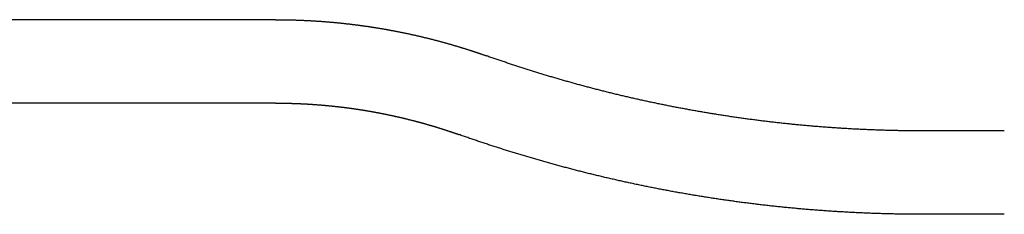
# Model space of a CAD drawing. Extents: x -115 to 301, y -59 to 412.
# Drawn here: x 88 to 105, y -32 to -28 of the extents above; entities that cross this region are included whole.
import ezdxf

# ---------------------------------------------------------------- set-up
doc = ezdxf.new("R2010")
doc.units = 0
doc.header["$LTSCALE"] = 20
doc.linetypes.add('STRICHLINIE', pattern=[0.75, 0.5, -0.25])
doc.layers.get('0').update_dxf_attribs({"linetype": 'CONTINUOUS'})
doc.layers.add('HILF', color=2, linetype='CONTINUOUS')

# ---------------------------------------------------------------- blocks, each defined once
blk = doc.blocks.new('A$C32882AE1')
at = {"color": 1, "linetype": 'STRICHLINIE'}
for p, q in [((92.3732, -28), (81.2968, -28)), ((105.4728, -30), (104.058, -30))]:
    blk.add_line(p, q, dxfattribs=at)
at = {"color": 3, "linetype": 'CONTINUOUS'}
for p, q in [((92.3732, -29.5), (81.2968, -29.5)), ((105.4728, -31.5), (104.0592, -31.5))]:
    blk.add_line(p, q, dxfattribs=at)
at = {"color": 1}
for points in [[(92.3732, -28, 0), (92.3838, -28, 0), (92.3943, -28, 0), (92.4048, -28, 0), (92.4153, -28.0001, 0), (92.4259, -28.0001, 0), (92.4364, -28.0002, 0), (92.4469, -28.0002, 0), (92.4574, -28.0003, 0), (92.468, -28.0004, 0), (92.4785, -28.0005, 0), (92.489, -28.0006, 0), (92.4995, -28.0007, 0), (92.5101, -28.0008, 0), (92.5206, -28.001, 0), (92.5311, -28.0011, 0), (92.5416, -28.0012, 0), (92.5522, -28.0014, 0), (92.5627, -28.0016, 0), (92.5732, -28.0018, 0), (92.5837, -28.0019, 0), (92.5942, -28.0021, 0), (92.6048, -28.0024, 0), (92.6153, -28.0026, 0), (92.6258, -28.0028, 0), (92.6363, -28.003, 0), (92.6468, -28.0033, 0), (92.6574, -28.0035, 0), (92.6679, -28.0038, 0), (92.6784, -28.0041, 0), (92.6889, -28.0044, 0), (92.6994, -28.0047, 0), (92.7099, -28.005, 0), (92.7204, -28.0053, 0), (92.7309, -28.0056, 0), (92.7415, -28.006, 0), (92.752, -28.0063, 0), (92.7625, -28.0067, 0), (92.773, -28.007, 0), (92.7835, -28.0074, 0), (92.794, -28.0078, 0), (92.8045, -28.0082, 0), (92.815, -28.0086, 0), (92.8255, -28.009, 0), (92.836, -28.0094, 0), (92.8465, -28.0098, 0), (92.857, -28.0103, 0), (92.8675, -28.0107, 0), (92.878, -28.0112, 0), (92.8885, -28.0117, 0), (92.899, -28.0121, 0), (92.9095, -28.0126, 0), (92.92, -28.0131, 0), (92.9304, -28.0136, 0), (92.9409, -28.0142, 0), (92.9514, -28.0147, 0), (92.9619, -28.0152, 0), (92.9724, -28.0158, 0), (92.9829, -28.0163, 0), (92.9934, -28.0169, 0), (93.0038, -28.0175, 0), (93.0143, -28.0181, 0), (93.0248, -28.0187, 0), (93.0353, -28.0193, 0), (93.0457, -28.0199, 0), (93.0562, -28.0205, 0), (93.0667, -28.0211, 0), (93.0771, -28.0218, 0), (93.0876, -28.0224, 0), (93.0981, -28.0231, 0), (93.1085, -28.0238, 0), (93.119, -28.0244, 0), (93.1294, -28.0251, 0), (93.1399, -28.0258, 0), (93.1503, -28.0265, 0), (93.1608, -28.0273, 0), (93.1712, -28.028, 0), (93.1817, -28.0287, 0), (93.1921, -28.0295, 0), (93.2026, -28.0302, 0), (93.213, -28.031, 0), (93.2235, -28.0318, 0), (93.2339, -28.0326, 0), (93.2443, -28.0334, 0), (93.2548, -28.0342, 0), (93.2652, -28.035, 0), (93.2756, -28.0358, 0), (93.286, -28.0366, 0), (93.2965, -28.0375, 0), (93.3069, -28.0383, 0), (93.3173, -28.0392, 0), (93.3277, -28.0401, 0), (93.3381, -28.0409, 0), (93.3485, -28.0418, 0), (93.359, -28.0427, 0), (93.3694, -28.0436, 0), (93.3798, -28.0446, 0), (93.3902, -28.0455, 0), (93.4006, -28.0464, 0), (93.411, -28.0474, 0), (93.4214, -28.0483, 0), (93.4317, -28.0493, 0), (93.4421, -28.0503, 0), (93.4525, -28.0512, 0), (93.4629, -28.0522, 0), (93.4733, -28.0532, 0), (93.4837, -28.0543, 0), (93.494, -28.0553, 0), (93.5044, -28.0563, 0), (93.5148, -28.0573, 0), (93.5251, -28.0584, 0), (93.5355, -28.0595, 0), (93.5459, -28.0605, 0), (93.5562, -28.0616, 0), (93.5666, -28.0627, 0), (93.5769, -28.0638, 0), (93.5873, -28.0649, 0), (93.5976, -28.066, 0), (93.608, -28.0671, 0), (93.6183, -28.0683, 0), (93.6286, -28.0694, 0), (93.639, -28.0705, 0), (93.6493, -28.0717, 0), (93.6596, -28.0729, 0), (93.6699, -28.074, 0), (93.6803, -28.0752, 0), (93.6906, -28.0764, 0), (93.7009, -28.0776, 0), (93.7112, -28.0789, 0), (93.7215, -28.0801, 0), (93.7318, -28.0813, 0), (93.7421, -28.0825, 0), (93.7524, -28.0838, 0), (93.7627, -28.0851, 0), (93.773, -28.0863, 0), (93.7833, -28.0876, 0), (93.7935, -28.0889, 0), (93.8038, -28.0902, 0), (93.8141, -28.0915, 0), (93.8244, -28.0928, 0), (93.8346, -28.0941, 0), (93.8449, -28.0955, 0), (93.8552, -28.0968, 0), (93.8654, -28.0982, 0), (93.8757, -28.0995, 0), (93.8859, -28.1009, 0), (93.8962, -28.1023, 0), (93.9064, -28.1036, 0), (93.9166, -28.105, 0), (93.9269, -28.1064, 0), (93.9371, -28.1079, 0), (93.9473, -28.1093, 0), (93.9576, -28.1107, 0), (93.9678, -28.1122, 0), (93.978, -28.1136, 0), (93.9882, -28.1151, 0), (93.9984, -28.1165, 0), (94.0086, -28.118, 0), (94.0188, -28.1195, 0), (94.029, -28.121, 0), (94.0392, -28.1225, 0), (94.0494, -28.124, 0), (94.0595, -28.1255, 0), (94.0697, -28.127, 0), (94.0799, -28.1286, 0), (94.0901, -28.1301, 0), (94.1002, -28.1317, 0), (94.1104, -28.1332, 0), (94.1205, -28.1348, 0), (94.1307, -28.1364, 0), (94.1408, -28.138, 0), (94.151, -28.1396, 0), (94.1611, -28.1412, 0), (94.1713, -28.1428, 0), (94.1814, -28.1444, 0), (94.1915, -28.1461, 0), (94.2016, -28.1477, 0), (94.2118, -28.1494, 0), (94.2219, -28.151, 0), (94.232, -28.1527, 0), (94.2421, -28.1544, 0), (94.2522, -28.156, 0), (94.2623, -28.1577, 0), (94.2724, -28.1594, 0), (94.2824, -28.1611, 0), (94.2925, -28.1629, 0), (94.3026, -28.1646, 0), (94.3127, -28.1663, 0), (94.3227, -28.1681, 0), (94.3328, -28.1698, 0), (94.3429, -28.1716, 0), (94.3529, -28.1734, 0), (94.363, -28.1751, 0), (94.373, -28.1769, 0), (94.383, -28.1787, 0), (94.3931, -28.1805, 0), (94.4031, -28.1823, 0), (94.4131, -28.1841, 0), (94.4231, -28.186, 0), (94.4331, -28.1878, 0), (94.4432, -28.1897, 0), (94.4532, -28.1915, 0), (94.4632, -28.1934, 0), (94.4731, -28.1952, 0), (94.4831, -28.1971, 0), (94.4931, -28.199, 0), (94.5031, -28.2009, 0), (94.5131, -28.2028, 0), (94.523, -28.2047, 0), (94.533, -28.2066, 0), (94.543, -28.2086, 0), (94.5529, -28.2105, 0), (94.5629, -28.2124, 0), (94.5728, -28.2144, 0), (94.5827, -28.2163, 0), (94.5927, -28.2183, 0), (94.6026, -28.2203, 0), (94.6125, -28.2223, 0), (94.6224, -28.2243, 0), (94.6323, -28.2263, 0), (94.6422, -28.2283, 0), (94.6521, -28.2303, 0), (94.662, -28.2323, 0), (94.6719, -28.2344, 0), (94.6818, -28.2364, 0), (94.6917, -28.2384, 0), (94.7015, -28.2405, 0), (94.7114, -28.2426, 0), (94.7213, -28.2446, 0), (94.7311, -28.2467, 0), (94.741, -28.2488, 0), (94.7508, -28.2509, 0), (94.7607, -28.253, 0), (94.7705, -28.2551, 0), (94.7803, -28.2572, 0), (94.7901, -28.2594, 0), (94.7999, -28.2615, 0), (94.8098, -28.2636, 0), (94.8196, -28.2658, 0), (94.8294, -28.268, 0), (94.8391, -28.2701, 0), (94.8489, -28.2723, 0), (94.8587, -28.2745, 0), (94.8685, -28.2767, 0), (94.8783, -28.2789, 0), (94.888, -28.2811, 0), (94.8978, -28.2833, 0), (94.9075, -28.2855, 0), (94.9173, -28.2877, 0), (94.927, -28.29, 0), (94.9367, -28.2922, 0), (94.9465, -28.2945, 0), (94.9562, -28.2967, 0), (94.9659, -28.299, 0), (94.9756, -28.3013, 0), (94.9853, -28.3036, 0), (94.995, -28.3058, 0), (95.0047, -28.3081, 0), (95.0144, -28.3104, 0), (95.0241, -28.3128, 0), (95.0337, -28.3151, 0), (95.0434, -28.3174, 0), (95.0531, -28.3197, 0), (95.0627, -28.3221, 0), (95.0724, -28.3244, 0), (95.082, -28.3268, 0), (95.0917, -28.3292, 0), (95.1013, -28.3315, 0), (95.1109, -28.3339, 0), (95.1205, -28.3363, 0), (95.1301, -28.3387, 0), (95.1397, -28.3411, 0), (95.1493, -28.3435, 0), (95.1589, -28.3459, 0), (95.1685, -28.3483, 0), (95.1781, -28.3508, 0), (95.1877, -28.3532, 0), (95.1972, -28.3556, 0), (95.2068, -28.3581, 0), (95.2163, -28.3606, 0), (95.2259, -28.363, 0), (95.2354, -28.3655, 0), (95.245, -28.368, 0), (95.2545, -28.3705, 0), (95.264, -28.373, 0), (95.2735, -28.3755, 0), (95.283, -28.378, 0), (95.2925, -28.3805, 0), (95.302, -28.383, 0), (95.3115, -28.3855, 0), (95.321, -28.3881, 0), (95.3305, -28.3906, 0), (95.34, -28.3932, 0), (95.3494, -28.3957, 0), (95.3589, -28.3983, 0), (95.3683, -28.4009, 0), (95.3778, -28.4034, 0), (95.3872, -28.406, 0), (95.3966, -28.4086, 0), (95.406, -28.4112, 0), (95.4155, -28.4138, 0), (95.4249, -28.4164, 0), (95.4343, -28.419, 0), (95.4437, -28.4217, 0), (95.453, -28.4243, 0), (95.4624, -28.4269, 0), (95.4718, -28.4296, 0), (95.4812, -28.4322, 0), (95.4905, -28.4349, 0), (95.4999, -28.4376, 0), (95.5092, -28.4402, 0), (95.5186, -28.4429, 0), (95.5279, -28.4456, 0), (95.5372, -28.4483, 0), (95.5465, -28.451, 0), (95.5559, -28.4537, 0), (95.5652, -28.4564, 0), (95.5745, -28.4591, 0), (95.5837, -28.4619, 0), (95.593, -28.4646, 0), (95.6023, -28.4673, 0), (95.6116, -28.4701, 0), (95.6208, -28.4728, 0), (95.6301, -28.4756, 0), (95.6393, -28.4784, 0), (95.6486, -28.4811, 0), (95.6578, -28.4839, 0), (95.667, -28.4867, 0), (95.6763, -28.4895, 0), (95.6855, -28.4923, 0), (95.6947, -28.4951, 0), (95.7039, -28.4979, 0), (95.7131, -28.5007, 0), (95.7223, -28.5035, 0), (95.7314, -28.5063, 0), (95.7406, -28.5092, 0), (95.7498, -28.512, 0), (95.7589, -28.5149, 0), (95.7681, -28.5177, 0), (95.7772, -28.5206, 0), (95.7863, -28.5234, 0), (95.7955, -28.5263, 0), (95.8046, -28.5292, 0), (95.8137, -28.5321, 0), (95.8228, -28.535, 0), (95.8319, -28.5379, 0), (95.841, -28.5408, 0), (95.8501, -28.5437, 0), (95.8591, -28.5466, 0), (95.8682, -28.5495, 0), (95.8773, -28.5524, 0), (95.8863, -28.5554, 0), (95.8954, -28.5583, 0), (95.9044, -28.5612, 0), (95.9134, -28.5642, 0), (95.9224, -28.5672, 0), (95.9315, -28.5701, 0), (95.9405, -28.5731, 0), (95.9495, -28.5761, 0), (95.9585, -28.579, 0), (95.9674, -28.582, 0), (95.9764, -28.585, 0), (95.9854, -28.588, 0), (95.9944, -28.591, 0), (96.0033, -28.594, 0), (96.0123, -28.597, 0), (96.0212, -28.6001, 0), (96.0301, -28.6031, 0), (96.0391, -28.6061, 0), (96.048, -28.6091, 0), (96.0569, -28.6122, 0), (96.0658, -28.6152, 0), (96.0747, -28.6183, 0), (96.0836, -28.6213, 0), (96.0924, -28.6244, 0), (96.1013, -28.6275, 0), (96.1102, -28.6306, 0), (96.119, -28.6336, 0), (96.1279, -28.6367, 0), (96.1367, -28.6398, 0), (96.1455, -28.6429, 0), (96.1544, -28.646, 0), (96.1632, -28.6491, 0), (96.172, -28.6522, 0)], [(104.058, -30, 0), (104.036, -30, 0), (104.014, -30, 0), (103.993, -30, 0), (103.971, -30, 0), (103.949, -29.9999, 0), (103.927, -29.9999, 0), (103.905, -29.9998, 0), (103.883, -29.9996, 0), (103.862, -29.9995, 0), (103.84, -29.9993, 0), (103.818, -29.9992, 0), (103.796, -29.999, 0), (103.774, -29.9988, 0), (103.753, -29.9985, 0), (103.731, -29.9983, 0), (103.709, -29.998, 0), (103.687, -29.9977, 0), (103.665, -29.9974, 0), (103.643, -29.997, 0), (103.622, -29.9967, 0), (103.6, -29.9963, 0), (103.578, -29.9959, 0), (103.556, -29.9955, 0), (103.534, -29.995, 0), (103.512, -29.9946, 0), (103.491, -29.9941, 0), (103.469, -29.9936, 0), (103.447, -29.9931, 0), (103.425, -29.9925, 0), (103.403, -29.992, 0), (103.382, -29.9914, 0), (103.36, -29.9908, 0), (103.338, -29.9901, 0), (103.316, -29.9895, 0), (103.294, -29.9888, 0), (103.273, -29.9882, 0), (103.251, -29.9875, 0), (103.229, -29.9867, 0), (103.207, -29.986, 0), (103.185, -29.9852, 0), (103.164, -29.9844, 0), (103.142, -29.9836, 0), (103.12, -29.9828, 0), (103.098, -29.982, 0), (103.076, -29.9811, 0), (103.055, -29.9802, 0), (103.033, -29.9793, 0), (103.011, -29.9784, 0), (102.989, -29.9775, 0), (102.968, -29.9765, 0), (102.946, -29.9755, 0), (102.924, -29.9745, 0), (102.902, -29.9735, 0), (102.881, -29.9724, 0), (102.859, -29.9714, 0), (102.837, -29.9703, 0), (102.815, -29.9692, 0), (102.794, -29.9681, 0), (102.772, -29.9669, 0), (102.75, -29.9658, 0), (102.728, -29.9646, 0), (102.707, -29.9634, 0), (102.685, -29.9621, 0), (102.663, -29.9609, 0), (102.641, -29.9596, 0), (102.62, -29.9583, 0), (102.598, -29.957, 0), (102.576, -29.9557, 0), (102.555, -29.9544, 0), (102.533, -29.953, 0), (102.511, -29.9516, 0), (102.489, -29.9502, 0), (102.468, -29.9488, 0), (102.446, -29.9474, 0), (102.424, -29.9459, 0), (102.403, -29.9444, 0), (102.381, -29.9429, 0), (102.359, -29.9414, 0), (102.338, -29.9398, 0), (102.316, -29.9383, 0), (102.294, -29.9367, 0), (102.273, -29.9351, 0), (102.251, -29.9335, 0), (102.229, -29.9318, 0), (102.208, -29.9302, 0), (102.186, -29.9285, 0), (102.165, -29.9268, 0), (102.143, -29.9251, 0), (102.121, -29.9233, 0), (102.1, -29.9216, 0), (102.078, -29.9198, 0), (102.056, -29.918, 0), (102.035, -29.9162, 0), (102.013, -29.9143, 0), (101.992, -29.9125, 0), (101.97, -29.9106, 0), (101.948, -29.9087, 0), (101.927, -29.9068, 0), (101.905, -29.9048, 0), (101.884, -29.9029, 0), (101.862, -29.9009, 0), (101.841, -29.8989, 0), (101.819, -29.8969, 0), (101.798, -29.8948, 0), (101.776, -29.8928, 0), (101.754, -29.8907, 0), (101.733, -29.8886, 0), (101.711, -29.8865, 0), (101.69, -29.8844, 0), (101.668, -29.8822, 0), (101.647, -29.8801, 0), (101.625, -29.8779, 0), (101.604, -29.8757, 0), (101.582, -29.8734, 0), (101.561, -29.8712, 0), (101.539, -29.8689, 0), (101.518, -29.8666, 0), (101.497, -29.8643, 0), (101.475, -29.862, 0), (101.454, -29.8597, 0), (101.432, -29.8573, 0), (101.411, -29.8549, 0), (101.389, -29.8525, 0), (101.368, -29.8501, 0), (101.346, -29.8476, 0), (101.325, -29.8452, 0), (101.304, -29.8427, 0), (101.282, -29.8402, 0), (101.261, -29.8377, 0), (101.24, -29.8352, 0), (101.218, -29.8326, 0), (101.197, -29.83, 0), (101.175, -29.8274, 0), (101.154, -29.8248, 0), (101.133, -29.8222, 0), (101.111, -29.8196, 0), (101.09, -29.8169, 0), (101.069, -29.8142, 0), (101.047, -29.8115, 0), (101.026, -29.8088, 0), (101.005, -29.806, 0), (100.983, -29.8033, 0), (100.962, -29.8005, 0), (100.941, -29.7977, 0), (100.92, -29.7949, 0), (100.898, -29.792, 0), (100.877, -29.7892, 0), (100.856, -29.7863, 0), (100.835, -29.7834, 0), (100.813, -29.7805, 0), (100.792, -29.7776, 0), (100.771, -29.7746, 0), (100.75, -29.7717, 0), (100.729, -29.7687, 0), (100.707, -29.7657, 0), (100.686, -29.7626, 0), (100.665, -29.7596, 0), (100.644, -29.7565, 0), (100.623, -29.7535, 0), (100.602, -29.7504, 0), (100.58, -29.7473, 0), (100.559, -29.7441, 0), (100.538, -29.741, 0), (100.517, -29.7378, 0), (100.496, -29.7346, 0), (100.475, -29.7314, 0), (100.454, -29.7282, 0), (100.433, -29.7249, 0), (100.412, -29.7217, 0), (100.39, -29.7184, 0), (100.369, -29.7151, 0), (100.348, -29.7118, 0), (100.327, -29.7084, 0), (100.306, -29.7051, 0), (100.285, -29.7017, 0), (100.264, -29.6983, 0), (100.243, -29.6949, 0), (100.222, -29.6915, 0), (100.201, -29.6881, 0), (100.18, -29.6846, 0), (100.159, -29.6811, 0), (100.138, -29.6776, 0), (100.118, -29.6741, 0), (100.097, -29.6706, 0), (100.076, -29.667, 0), (100.055, -29.6635, 0), (100.034, -29.6599, 0), (100.013, -29.6563, 0), (99.992, -29.6526, 0), (99.9712, -29.649, 0), (99.9503, -29.6454, 0), (99.9294, -29.6417, 0), (99.9086, -29.638, 0), (99.8878, -29.6343, 0), (99.8669, -29.6306, 0), (99.8461, -29.6268, 0), (99.8253, -29.623, 0), (99.8045, -29.6193, 0), (99.7837, -29.6155, 0), (99.7629, -29.6117, 0), (99.7422, -29.6078, 0), (99.7214, -29.604, 0), (99.7007, -29.6001, 0), (99.6799, -29.5962, 0), (99.6592, -29.5923, 0), (99.6385, -29.5884, 0), (99.6178, -29.5845, 0), (99.5971, -29.5805, 0), (99.5764, -29.5766, 0), (99.5557, -29.5726, 0), (99.5351, -29.5686, 0), (99.5144, -29.5646, 0), (99.4938, -29.5605, 0), (99.4732, -29.5565, 0), (99.4525, -29.5524, 0), (99.4319, -29.5483, 0), (99.4113, -29.5442, 0), (99.3908, -29.5401, 0), (99.3702, -29.5359, 0), (99.3496, -29.5318, 0), (99.3291, -29.5276, 0), (99.3085, -29.5234, 0), (99.288, -29.5192, 0), (99.2675, -29.515, 0), (99.247, -29.5107, 0), (99.2265, -29.5065, 0), (99.206, -29.5022, 0), (99.1855, -29.4979, 0), (99.165, -29.4936, 0), (99.1446, -29.4893, 0), (99.1242, -29.485, 0), (99.1037, -29.4806, 0), (99.0833, -29.4762, 0), (99.0629, -29.4718, 0), (99.0425, -29.4674, 0), (99.0221, -29.463, 0), (99.0018, -29.4586, 0), (98.9814, -29.4541, 0), (98.9611, -29.4496, 0), (98.9407, -29.4452, 0), (98.9204, -29.4407, 0), (98.9001, -29.4361, 0), (98.8798, -29.4316, 0), (98.8595, -29.427, 0), (98.8393, -29.4225, 0), (98.819, -29.4179, 0), (98.7987, -29.4133, 0), (98.7785, -29.4087, 0), (98.7583, -29.404, 0), (98.7381, -29.3994, 0), (98.7179, -29.3947, 0), (98.6977, -29.39, 0), (98.6775, -29.3854, 0), (98.6574, -29.3806, 0), (98.6372, -29.3759, 0), (98.6171, -29.3712, 0), (98.5969, -29.3664, 0), (98.5768, -29.3616, 0), (98.5567, -29.3568, 0), (98.5366, -29.352, 0), (98.5166, -29.3472, 0), (98.4965, -29.3424, 0), (98.4764, -29.3375, 0), (98.4564, -29.3327, 0), (98.4364, -29.3278, 0), (98.4164, -29.3229, 0), (98.3964, -29.318, 0), (98.3764, -29.313, 0), (98.3564, -29.3081, 0), (98.3365, -29.3031, 0), (98.3165, -29.2981, 0), (98.2966, -29.2932, 0), (98.2767, -29.2881, 0), (98.2567, -29.2831, 0), (98.2369, -29.2781, 0), (98.217, -29.273, 0), (98.1971, -29.268, 0), (98.1772, -29.2629, 0), (98.1574, -29.2578, 0), (98.1376, -29.2527, 0), (98.1178, -29.2475, 0), (98.098, -29.2424, 0), (98.0782, -29.2372, 0), (98.0584, -29.2321, 0), (98.0386, -29.2269, 0), (98.0189, -29.2217, 0), (97.9992, -29.2165, 0), (97.9794, -29.2112, 0), (97.9597, -29.206, 0), (97.94, -29.2007, 0), (97.9203, -29.1955, 0), (97.9007, -29.1902, 0), (97.881, -29.1849, 0), (97.8614, -29.1795, 0), (97.8418, -29.1742, 0), (97.8222, -29.1689, 0), (97.8026, -29.1635, 0), (97.783, -29.1581, 0), (97.7634, -29.1527, 0), (97.7438, -29.1473, 0), (97.7243, -29.1419, 0), (97.7048, -29.1365, 0), (97.6853, -29.131, 0), (97.6658, -29.1256, 0), (97.6463, -29.1201, 0), (97.6268, -29.1146, 0), (97.6073, -29.1091, 0), (97.5879, -29.1036, 0), (97.5685, -29.098, 0), (97.5491, -29.0925, 0), (97.5297, -29.0869, 0), (97.5103, -29.0814, 0), (97.4909, -29.0758, 0), (97.4715, -29.0702, 0), (97.4522, -29.0646, 0), (97.4329, -29.0589, 0), (97.4136, -29.0533, 0), (97.3943, -29.0476, 0), (97.375, -29.042, 0), (97.3557, -29.0363, 0), (97.3364, -29.0306, 0), (97.3172, -29.0249, 0), (97.298, -29.0191, 0), (97.2788, -29.0134, 0), (97.2596, -29.0076, 0), (97.2404, -29.0019, 0), (97.2212, -28.9961, 0), (97.2021, -28.9903, 0), (97.1829, -28.9845, 0), (97.1638, -28.9787, 0), (97.1447, -28.9729, 0), (97.1256, -28.967, 0), (97.1065, -28.9612, 0), (97.0875, -28.9553, 0), (97.0684, -28.9494, 0), (97.0494, -28.9435, 0), (97.0304, -28.9376, 0), (97.0114, -28.9317, 0), (96.9924, -28.9257, 0), (96.9734, -28.9198, 0), (96.9544, -28.9138, 0), (96.9355, -28.9078, 0), (96.9166, -28.9019, 0), (96.8976, -28.8959, 0), (96.8787, -28.8898, 0), (96.8599, -28.8838, 0), (96.841, -28.8778, 0), (96.8221, -28.8717, 0), (96.8033, -28.8657, 0), (96.7845, -28.8596, 0), (96.7657, -28.8535, 0), (96.7469, -28.8474, 0), (96.7281, -28.8413, 0), (96.7093, -28.8351, 0), (96.6906, -28.829, 0), (96.6718, -28.8229, 0), (96.6531, -28.8167, 0), (96.6344, -28.8105, 0), (96.6157, -28.8043, 0), (96.5971, -28.7981, 0), (96.5784, -28.7919, 0), (96.5598, -28.7857, 0), (96.5412, -28.7795, 0), (96.5226, -28.7732, 0), (96.504, -28.7669, 0), (96.4854, -28.7607, 0), (96.4668, -28.7544, 0), (96.4483, -28.7481, 0), (96.4297, -28.7418, 0), (96.4112, -28.7355, 0), (96.3927, -28.7291, 0), (96.3743, -28.7228, 0), (96.3558, -28.7164, 0), (96.3373, -28.7101, 0), (96.3189, -28.7037, 0), (96.3005, -28.6973, 0), (96.2821, -28.6909, 0), (96.2637, -28.6845, 0), (96.2453, -28.6781, 0), (96.227, -28.6716, 0), (96.2086, -28.6652, 0), (96.1903, -28.6587, 0), (96.172, -28.6522, 0)]]:
    blk.add_polyline3d(points, dxfattribs=at)
at = {"color": 3}
for points in [[(92.3732, -29.5, 0), (92.3824, -29.5, 0), (92.3915, -29.5, 0), (92.4007, -29.5, 0), (92.4098, -29.5001, 0), (92.4189, -29.5001, 0), (92.4281, -29.5002, 0), (92.4372, -29.5002, 0), (92.4464, -29.5003, 0), (92.4555, -29.5003, 0), (92.4646, -29.5004, 0), (92.4738, -29.5005, 0), (92.4829, -29.5006, 0), (92.492, -29.5007, 0), (92.5012, -29.5008, 0), (92.5103, -29.501, 0), (92.5195, -29.5011, 0), (92.5286, -29.5012, 0), (92.5377, -29.5014, 0), (92.5469, -29.5015, 0), (92.556, -29.5017, 0), (92.5651, -29.5019, 0), (92.5743, -29.502, 0), (92.5834, -29.5022, 0), (92.5925, -29.5024, 0), (92.6017, -29.5026, 0), (92.6108, -29.5029, 0), (92.6199, -29.5031, 0), (92.6291, -29.5033, 0), (92.6382, -29.5036, 0), (92.6473, -29.5038, 0), (92.6565, -29.5041, 0), (92.6656, -29.5043, 0), (92.6747, -29.5046, 0), (92.6838, -29.5049, 0), (92.693, -29.5052, 0), (92.7021, -29.5055, 0), (92.7112, -29.5058, 0), (92.7203, -29.5061, 0), (92.7295, -29.5064, 0), (92.7386, -29.5068, 0), (92.7477, -29.5071, 0), (92.7568, -29.5074, 0), (92.7659, -29.5078, 0), (92.7751, -29.5082, 0), (92.7842, -29.5085, 0), (92.7933, -29.5089, 0), (92.8024, -29.5093, 0), (92.8115, -29.5097, 0), (92.8206, -29.5101, 0), (92.8298, -29.5105, 0), (92.8389, -29.511, 0), (92.848, -29.5114, 0), (92.8571, -29.5118, 0), (92.8662, -29.5123, 0), (92.8753, -29.5128, 0), (92.8844, -29.5132, 0), (92.8935, -29.5137, 0), (92.9026, -29.5142, 0), (92.9117, -29.5147, 0), (92.9208, -29.5152, 0), (92.9299, -29.5157, 0), (92.939, -29.5162, 0), (92.9481, -29.5167, 0), (92.9572, -29.5173, 0), (92.9663, -29.5178, 0), (92.9754, -29.5183, 0), (92.9844, -29.5189, 0), (92.9935, -29.5195, 0), (93.0026, -29.52, 0), (93.0117, -29.5206, 0), (93.0208, -29.5212, 0), (93.0299, -29.5218, 0), (93.0389, -29.5224, 0), (93.048, -29.523, 0), (93.0571, -29.5237, 0), (93.0662, -29.5243, 0), (93.0752, -29.5249, 0), (93.0843, -29.5256, 0), (93.0934, -29.5262, 0), (93.1024, -29.5269, 0), (93.1115, -29.5276, 0), (93.1206, -29.5283, 0), (93.1296, -29.529, 0), (93.1387, -29.5297, 0), (93.1477, -29.5304, 0), (93.1568, -29.5311, 0), (93.1658, -29.5318, 0), (93.1749, -29.5325, 0), (93.1839, -29.5333, 0), (93.193, -29.534, 0), (93.202, -29.5348, 0), (93.2111, -29.5356, 0), (93.2201, -29.5363, 0), (93.2292, -29.5371, 0), (93.2382, -29.5379, 0), (93.2472, -29.5387, 0), (93.2563, -29.5395, 0), (93.2653, -29.5403, 0), (93.2743, -29.5411, 0), (93.2833, -29.542, 0), (93.2924, -29.5428, 0), (93.3014, -29.5436, 0), (93.3104, -29.5445, 0), (93.3194, -29.5454, 0), (93.3284, -29.5462, 0), (93.3374, -29.5471, 0), (93.3464, -29.548, 0), (93.3554, -29.5489, 0), (93.3645, -29.5498, 0), (93.3735, -29.5507, 0), (93.3825, -29.5516, 0), (93.3914, -29.5526, 0), (93.4004, -29.5535, 0), (93.4094, -29.5544, 0), (93.4184, -29.5554, 0), (93.4274, -29.5563, 0), (93.4364, -29.5573, 0), (93.4454, -29.5583, 0), (93.4543, -29.5593, 0), (93.4633, -29.5603, 0), (93.4723, -29.5613, 0), (93.4813, -29.5623, 0), (93.4902, -29.5633, 0), (93.4992, -29.5643, 0), (93.5081, -29.5653, 0), (93.5171, -29.5664, 0), (93.5261, -29.5674, 0), (93.535, -29.5685, 0), (93.544, -29.5695, 0), (93.5529, -29.5706, 0), (93.5618, -29.5717, 0), (93.5708, -29.5728, 0), (93.5797, -29.5739, 0), (93.5887, -29.575, 0), (93.5976, -29.5761, 0), (93.6065, -29.5772, 0), (93.6154, -29.5783, 0), (93.6244, -29.5794, 0), (93.6333, -29.5806, 0), (93.6422, -29.5817, 0), (93.6511, -29.5829, 0), (93.66, -29.5841, 0), (93.6689, -29.5852, 0), (93.6778, -29.5864, 0), (93.6867, -29.5876, 0), (93.6956, -29.5888, 0), (93.7045, -29.59, 0), (93.7134, -29.5912, 0), (93.7223, -29.5924, 0), (93.7312, -29.5937, 0), (93.74, -29.5949, 0), (93.7489, -29.5961, 0), (93.7578, -29.5974, 0), (93.7667, -29.5986, 0), (93.7755, -29.5999, 0), (93.7844, -29.6012, 0), (93.7932, -29.6025, 0), (93.8021, -29.6037, 0), (93.8109, -29.605, 0), (93.8198, -29.6064, 0), (93.8286, -29.6077, 0), (93.8375, -29.609, 0), (93.8463, -29.6103, 0), (93.8552, -29.6116, 0), (93.864, -29.613, 0), (93.8728, -29.6143, 0), (93.8816, -29.6157, 0), (93.8904, -29.6171, 0), (93.8993, -29.6184, 0), (93.9081, -29.6198, 0), (93.9169, -29.6212, 0), (93.9257, -29.6226, 0), (93.9345, -29.624, 0), (93.9433, -29.6254, 0), (93.9521, -29.6268, 0), (93.9609, -29.6282, 0), (93.9696, -29.6297, 0), (93.9784, -29.6311, 0), (93.9872, -29.6326, 0), (93.996, -29.634, 0), (94.0047, -29.6355, 0), (94.0135, -29.637, 0), (94.0223, -29.6384, 0), (94.031, -29.6399, 0), (94.0398, -29.6414, 0), (94.0485, -29.6429, 0), (94.0573, -29.6444, 0), (94.066, -29.6459, 0), (94.0747, -29.6475, 0), (94.0835, -29.649, 0), (94.0922, -29.6505, 0), (94.1009, -29.6521, 0), (94.1096, -29.6536, 0), (94.1184, -29.6552, 0), (94.1271, -29.6567, 0), (94.1358, -29.6583, 0), (94.1445, -29.6599, 0), (94.1532, -29.6615, 0), (94.1619, -29.6631, 0), (94.1706, -29.6647, 0), (94.1792, -29.6663, 0), (94.1879, -29.6679, 0), (94.1966, -29.6695, 0), (94.2053, -29.6712, 0), (94.2139, -29.6728, 0), (94.2226, -29.6744, 0), (94.2313, -29.6761, 0), (94.2399, -29.6777, 0), (94.2486, -29.6794, 0), (94.2572, -29.6811, 0), (94.2658, -29.6828, 0), (94.2745, -29.6845, 0), (94.2831, -29.6862, 0), (94.2917, -29.6879, 0), (94.3004, -29.6896, 0), (94.309, -29.6913, 0), (94.3176, -29.693, 0), (94.3262, -29.6947, 0), (94.3348, -29.6965, 0), (94.3434, -29.6982, 0), (94.352, -29.7, 0), (94.3606, -29.7017, 0), (94.3692, -29.7035, 0), (94.3778, -29.7053, 0), (94.3863, -29.707, 0), (94.3949, -29.7088, 0), (94.4035, -29.7106, 0), (94.412, -29.7124, 0), (94.4206, -29.7142, 0), (94.4291, -29.716, 0), (94.4377, -29.7179, 0), (94.4462, -29.7197, 0), (94.4548, -29.7215, 0), (94.4633, -29.7234, 0), (94.4718, -29.7252, 0), (94.4803, -29.7271, 0), (94.4889, -29.7289, 0), (94.4974, -29.7308, 0), (94.5059, -29.7327, 0), (94.5144, -29.7345, 0), (94.5229, -29.7364, 0), (94.5314, -29.7383, 0), (94.5399, -29.7402, 0), (94.5483, -29.7421, 0), (94.5568, -29.7441, 0), (94.5653, -29.746, 0), (94.5737, -29.7479, 0), (94.5822, -29.7498, 0), (94.5907, -29.7518, 0), (94.5991, -29.7537, 0), (94.6076, -29.7557, 0), (94.616, -29.7576, 0), (94.6244, -29.7596, 0), (94.6329, -29.7616, 0), (94.6413, -29.7636, 0), (94.6497, -29.7656, 0), (94.6581, -29.7676, 0), (94.6665, -29.7696, 0), (94.6749, -29.7716, 0), (94.6833, -29.7736, 0), (94.6917, -29.7756, 0), (94.7001, -29.7776, 0), (94.7085, -29.7797, 0), (94.7169, -29.7817, 0), (94.7252, -29.7837, 0), (94.7336, -29.7858, 0), (94.742, -29.7879, 0), (94.7503, -29.7899, 0), (94.7587, -29.792, 0), (94.767, -29.7941, 0), (94.7754, -29.7962, 0), (94.7837, -29.7982, 0), (94.792, -29.8003, 0), (94.8003, -29.8024, 0), (94.8087, -29.8046, 0), (94.817, -29.8067, 0), (94.8253, -29.8088, 0), (94.8336, -29.8109, 0), (94.8419, -29.8131, 0), (94.8502, -29.8152, 0), (94.8584, -29.8173, 0), (94.8667, -29.8195, 0), (94.875, -29.8217, 0), (94.8833, -29.8238, 0), (94.8915, -29.826, 0), (94.8998, -29.8282, 0), (94.908, -29.8304, 0), (94.9163, -29.8325, 0), (94.9245, -29.8347, 0), (94.9327, -29.8369, 0), (94.941, -29.8391, 0), (94.9492, -29.8414, 0), (94.9574, -29.8436, 0), (94.9656, -29.8458, 0), (94.9738, -29.848, 0), (94.982, -29.8503, 0), (94.9902, -29.8525, 0), (94.9984, -29.8548, 0), (95.0066, -29.857, 0), (95.0147, -29.8593, 0), (95.0229, -29.8616, 0), (95.0311, -29.8638, 0), (95.0392, -29.8661, 0), (95.0474, -29.8684, 0), (95.0555, -29.8707, 0), (95.0637, -29.873, 0), (95.0718, -29.8753, 0), (95.0799, -29.8776, 0), (95.088, -29.8799, 0), (95.0961, -29.8822, 0), (95.1043, -29.8846, 0), (95.1124, -29.8869, 0), (95.1205, -29.8892, 0), (95.1285, -29.8916, 0), (95.1366, -29.8939, 0), (95.1447, -29.8963, 0), (95.1528, -29.8986, 0), (95.1608, -29.901, 0), (95.1689, -29.9034, 0), (95.177, -29.9058, 0), (95.185, -29.9081, 0), (95.193, -29.9105, 0), (95.2011, -29.9129, 0), (95.2091, -29.9153, 0), (95.2171, -29.9177, 0), (95.2251, -29.9201, 0), (95.2332, -29.9226, 0), (95.2412, -29.925, 0), (95.2492, -29.9274, 0), (95.2571, -29.9298, 0), (95.2651, -29.9323, 0), (95.2731, -29.9347, 0), (95.2811, -29.9372, 0), (95.289, -29.9396, 0), (95.297, -29.9421, 0), (95.305, -29.9446, 0), (95.3129, -29.947, 0), (95.3208, -29.9495, 0), (95.3288, -29.952, 0), (95.3367, -29.9545, 0), (95.3446, -29.957, 0), (95.3526, -29.9595, 0), (95.3605, -29.962, 0), (95.3684, -29.9645, 0), (95.3763, -29.967, 0), (95.3842, -29.9695, 0), (95.392, -29.972, 0), (95.3999, -29.9746, 0), (95.4078, -29.9771, 0), (95.4156, -29.9796, 0), (95.4235, -29.9822, 0), (95.4314, -29.9847, 0), (95.4392, -29.9873, 0), (95.447, -29.9899, 0), (95.4549, -29.9924, 0), (95.4627, -29.995, 0), (95.4705, -29.9976, 0), (95.4783, -30.0001, 0), (95.4861, -30.0027, 0), (95.4939, -30.0053, 0), (95.5017, -30.0079, 0), (95.5095, -30.0105, 0), (95.5173, -30.0131, 0), (95.5251, -30.0157, 0), (95.5328, -30.0184, 0), (95.5406, -30.021, 0), (95.5484, -30.0236, 0), (95.5561, -30.0262, 0), (95.5638, -30.0289, 0), (95.5716, -30.0315, 0), (95.5793, -30.0342, 0), (95.587, -30.0368, 0), (95.5947, -30.0395, 0), (95.6024, -30.0421, 0), (95.6101, -30.0448, 0), (95.6178, -30.0475, 0), (95.6255, -30.0501, 0), (95.6332, -30.0528, 0), (95.6409, -30.0555, 0), (95.6486, -30.0582, 0), (95.6562, -30.0609, 0), (95.6639, -30.0636, 0), (95.6715, -30.0663, 0)], [(104.059, -31.5, 0), (104.036, -31.5, 0), (104.013, -31.5, 0), (103.99, -31.5, 0), (103.966, -31.5, 0), (103.943, -31.4999, 0), (103.92, -31.4998, 0), (103.897, -31.4997, 0), (103.873, -31.4996, 0), (103.85, -31.4995, 0), (103.827, -31.4993, 0), (103.804, -31.4991, 0), (103.781, -31.4989, 0), (103.757, -31.4987, 0), (103.734, -31.4984, 0), (103.711, -31.4981, 0), (103.688, -31.4978, 0), (103.665, -31.4975, 0), (103.641, -31.4972, 0), (103.618, -31.4968, 0), (103.595, -31.4964, 0), (103.572, -31.496, 0), (103.548, -31.4956, 0), (103.525, -31.4951, 0), (103.502, -31.4947, 0), (103.479, -31.4942, 0), (103.456, -31.4937, 0), (103.432, -31.4931, 0), (103.409, -31.4926, 0), (103.386, -31.492, 0), (103.363, -31.4914, 0), (103.34, -31.4908, 0), (103.316, -31.4901, 0), (103.293, -31.4895, 0), (103.27, -31.4888, 0), (103.247, -31.4881, 0), (103.224, -31.4874, 0), (103.2, -31.4866, 0), (103.177, -31.4858, 0), (103.154, -31.4851, 0), (103.131, -31.4842, 0), (103.108, -31.4834, 0), (103.085, -31.4826, 0), (103.061, -31.4817, 0), (103.038, -31.4808, 0), (103.015, -31.4799, 0), (102.992, -31.4789, 0), (102.969, -31.478, 0), (102.946, -31.477, 0), (102.922, -31.476, 0), (102.899, -31.4749, 0), (102.876, -31.4739, 0), (102.853, -31.4728, 0), (102.83, -31.4717, 0), (102.807, -31.4706, 0), (102.784, -31.4695, 0), (102.76, -31.4683, 0), (102.737, -31.4672, 0), (102.714, -31.466, 0), (102.691, -31.4647, 0), (102.668, -31.4635, 0), (102.645, -31.4622, 0), (102.622, -31.461, 0), (102.599, -31.4597, 0), (102.575, -31.4583, 0), (102.552, -31.457, 0), (102.529, -31.4556, 0), (102.506, -31.4542, 0), (102.483, -31.4528, 0), (102.46, -31.4514, 0), (102.437, -31.4499, 0), (102.414, -31.4485, 0), (102.391, -31.447, 0), (102.368, -31.4455, 0), (102.345, -31.4439, 0), (102.322, -31.4424, 0), (102.298, -31.4408, 0), (102.275, -31.4392, 0), (102.252, -31.4376, 0), (102.229, -31.4359, 0), (102.206, -31.4343, 0), (102.183, -31.4326, 0), (102.16, -31.4309, 0), (102.137, -31.4291, 0), (102.114, -31.4274, 0), (102.091, -31.4256, 0), (102.068, -31.4238, 0), (102.045, -31.422, 0), (102.022, -31.4202, 0), (101.999, -31.4183, 0), (101.976, -31.4165, 0), (101.953, -31.4146, 0), (101.93, -31.4127, 0), (101.907, -31.4107, 0), (101.884, -31.4088, 0), (101.861, -31.4068, 0), (101.838, -31.4048, 0), (101.815, -31.4028, 0), (101.792, -31.4007, 0), (101.769, -31.3987, 0), (101.747, -31.3966, 0), (101.724, -31.3945, 0), (101.701, -31.3923, 0), (101.678, -31.3902, 0), (101.655, -31.388, 0), (101.632, -31.3859, 0), (101.609, -31.3836, 0), (101.586, -31.3814, 0), (101.563, -31.3792, 0), (101.54, -31.3769, 0), (101.517, -31.3746, 0), (101.495, -31.3723, 0), (101.472, -31.37, 0), (101.449, -31.3676, 0), (101.426, -31.3653, 0), (101.403, -31.3629, 0), (101.38, -31.3605, 0), (101.357, -31.358, 0), (101.335, -31.3556, 0), (101.312, -31.3531, 0), (101.289, -31.3506, 0), (101.266, -31.3481, 0), (101.243, -31.3455, 0), (101.221, -31.343, 0), (101.198, -31.3404, 0), (101.175, -31.3378, 0), (101.152, -31.3352, 0), (101.13, -31.3326, 0), (101.107, -31.3299, 0), (101.084, -31.3272, 0), (101.061, -31.3245, 0), (101.039, -31.3218, 0), (101.016, -31.3191, 0), (100.993, -31.3163, 0), (100.97, -31.3136, 0), (100.948, -31.3108, 0), (100.925, -31.3079, 0), (100.902, -31.3051, 0), (100.88, -31.3022, 0), (100.857, -31.2994, 0), (100.834, -31.2965, 0), (100.812, -31.2935, 0), (100.789, -31.2906, 0), (100.766, -31.2877, 0), (100.744, -31.2847, 0), (100.721, -31.2817, 0), (100.698, -31.2787, 0), (100.676, -31.2756, 0), (100.653, -31.2726, 0), (100.631, -31.2695, 0), (100.608, -31.2664, 0), (100.586, -31.2633, 0), (100.563, -31.2601, 0), (100.54, -31.257, 0), (100.518, -31.2538, 0), (100.495, -31.2506, 0), (100.473, -31.2474, 0), (100.45, -31.2442, 0), (100.428, -31.2409, 0), (100.405, -31.2376, 0), (100.383, -31.2343, 0), (100.36, -31.231, 0), (100.338, -31.2277, 0), (100.315, -31.2243, 0), (100.293, -31.221, 0), (100.27, -31.2176, 0), (100.248, -31.2141, 0), (100.226, -31.2107, 0), (100.203, -31.2073, 0), (100.181, -31.2038, 0), (100.158, -31.2003, 0), (100.136, -31.1968, 0), (100.114, -31.1933, 0), (100.091, -31.1897, 0), (100.069, -31.1862, 0), (100.046, -31.1826, 0), (100.024, -31.179, 0), (100.002, -31.1753, 0), (99.9794, -31.1717, 0), (99.9571, -31.168, 0), (99.9348, -31.1644, 0), (99.9125, -31.1607, 0), (99.8902, -31.1569, 0), (99.8679, -31.1532, 0), (99.8457, -31.1494, 0), (99.8234, -31.1457, 0), (99.8012, -31.1419, 0), (99.7789, -31.1381, 0), (99.7567, -31.1342, 0), (99.7345, -31.1304, 0), (99.7123, -31.1265, 0), (99.6901, -31.1226, 0), (99.6679, -31.1187, 0), (99.6457, -31.1148, 0), (99.6236, -31.1108, 0), (99.6014, -31.1069, 0), (99.5793, -31.1029, 0), (99.5572, -31.0989, 0), (99.535, -31.0949, 0), (99.5129, -31.0908, 0), (99.4908, -31.0868, 0), (99.4687, -31.0827, 0), (99.4467, -31.0786, 0), (99.4246, -31.0745, 0), (99.4025, -31.0704, 0), (99.3805, -31.0662, 0), (99.3585, -31.062, 0), (99.3365, -31.0579, 0), (99.3144, -31.0537, 0), (99.2924, -31.0494, 0), (99.2705, -31.0452, 0), (99.2485, -31.0409, 0), (99.2265, -31.0367, 0), (99.2046, -31.0324, 0), (99.1826, -31.0281, 0), (99.1607, -31.0237, 0), (99.1388, -31.0194, 0), (99.1169, -31.015, 0), (99.095, -31.0106, 0), (99.0731, -31.0062, 0), (99.0512, -31.0018, 0), (99.0294, -30.9974, 0), (99.0075, -30.9929, 0), (98.9857, -30.9884, 0), (98.9639, -30.9839, 0), (98.942, -30.9794, 0), (98.9202, -30.9749, 0), (98.8985, -30.9704, 0), (98.8767, -30.9658, 0), (98.8549, -30.9612, 0), (98.8332, -30.9566, 0), (98.8114, -30.952, 0), (98.7897, -30.9474, 0), (98.768, -30.9427, 0), (98.7463, -30.938, 0), (98.7246, -30.9334, 0), (98.7029, -30.9286, 0), (98.6813, -30.9239, 0), (98.6596, -30.9192, 0), (98.638, -30.9144, 0), (98.6163, -30.9097, 0), (98.5947, -30.9049, 0), (98.5731, -30.9001, 0), (98.5515, -30.8952, 0), (98.53, -30.8904, 0), (98.5084, -30.8855, 0), (98.4869, -30.8807, 0), (98.4653, -30.8758, 0), (98.4438, -30.8709, 0), (98.4223, -30.8659, 0), (98.4008, -30.861, 0), (98.3793, -30.856, 0), (98.3578, -30.851, 0), (98.3364, -30.846, 0), (98.3149, -30.841, 0), (98.2935, -30.836, 0), (98.2721, -30.831, 0), (98.2507, -30.8259, 0), (98.2293, -30.8208, 0), (98.2079, -30.8157, 0), (98.1865, -30.8106, 0), (98.1652, -30.8055, 0), (98.1439, -30.8003, 0), (98.1225, -30.7952, 0), (98.1012, -30.79, 0), (98.0799, -30.7848, 0), (98.0586, -30.7796, 0), (98.0374, -30.7744, 0), (98.0161, -30.7691, 0), (97.9949, -30.7639, 0), (97.9736, -30.7586, 0), (97.9524, -30.7533, 0), (97.9312, -30.748, 0), (97.91, -30.7426, 0), (97.8889, -30.7373, 0), (97.8677, -30.7319, 0), (97.8465, -30.7266, 0), (97.8254, -30.7212, 0), (97.8043, -30.7158, 0), (97.7832, -30.7104, 0), (97.7621, -30.7049, 0), (97.741, -30.6995, 0), (97.72, -30.694, 0), (97.6989, -30.6885, 0), (97.6779, -30.683, 0), (97.6569, -30.6775, 0), (97.6359, -30.672, 0), (97.6149, -30.6664, 0), (97.5939, -30.6608, 0), (97.5729, -30.6553, 0), (97.552, -30.6497, 0), (97.5311, -30.6441, 0), (97.5101, -30.6384, 0), (97.4892, -30.6328, 0), (97.4684, -30.6271, 0), (97.4475, -30.6215, 0), (97.4266, -30.6158, 0), (97.4058, -30.6101, 0), (97.3849, -30.6044, 0), (97.3641, -30.5986, 0), (97.3433, -30.5929, 0), (97.3225, -30.5871, 0), (97.3018, -30.5813, 0), (97.281, -30.5755, 0), (97.2603, -30.5697, 0), (97.2396, -30.5639, 0), (97.2188, -30.5581, 0), (97.1982, -30.5522, 0), (97.1775, -30.5463, 0), (97.1568, -30.5405, 0), (97.1362, -30.5346, 0), (97.1155, -30.5286, 0), (97.0949, -30.5227, 0), (97.0743, -30.5168, 0), (97.0537, -30.5108, 0), (97.0331, -30.5048, 0), (97.0126, -30.4988, 0), (96.992, -30.4928, 0), (96.9715, -30.4868, 0), (96.951, -30.4808, 0), (96.9305, -30.4747, 0), (96.91, -30.4687, 0), (96.8896, -30.4626, 0), (96.8691, -30.4565, 0), (96.8487, -30.4504, 0), (96.8283, -30.4443, 0), (96.8079, -30.4382, 0), (96.7875, -30.432, 0), (96.7671, -30.4259, 0), (96.7467, -30.4197, 0), (96.7264, -30.4135, 0), (96.7061, -30.4073, 0), (96.6858, -30.4011, 0), (96.6655, -30.3948, 0), (96.6452, -30.3886, 0), (96.6249, -30.3823, 0), (96.6047, -30.3761, 0), (96.5845, -30.3698, 0), (96.5642, -30.3635, 0), (96.5441, -30.3572, 0), (96.5239, -30.3508, 0), (96.5037, -30.3445, 0), (96.4836, -30.3381, 0), (96.4634, -30.3318, 0), (96.4433, -30.3254, 0), (96.4232, -30.319, 0), (96.4031, -30.3126, 0), (96.383, -30.3062, 0), (96.363, -30.2997, 0), (96.343, -30.2933, 0), (96.3229, -30.2868, 0), (96.3029, -30.2803, 0), (96.2829, -30.2738, 0), (96.263, -30.2673, 0), (96.243, -30.2608, 0), (96.2231, -30.2543, 0), (96.2032, -30.2478, 0), (96.1832, -30.2412, 0), (96.1634, -30.2346, 0), (96.1435, -30.228, 0), (96.1236, -30.2215, 0), (96.1038, -30.2148, 0), (96.084, -30.2082, 0), (96.0642, -30.2016, 0), (96.0444, -30.1949, 0), (96.0246, -30.1883, 0), (96.0048, -30.1816, 0), (95.9851, -30.1749, 0), (95.9654, -30.1682, 0), (95.9457, -30.1615, 0), (95.926, -30.1548, 0), (95.9063, -30.1481, 0), (95.8866, -30.1413, 0), (95.867, -30.1346, 0), (95.8474, -30.1278, 0), (95.8278, -30.121, 0), (95.8082, -30.1142, 0), (95.7886, -30.1074, 0), (95.769, -30.1006, 0), (95.7495, -30.0937, 0), (95.73, -30.0869, 0), (95.7105, -30.08, 0), (95.691, -30.0732, 0), (95.6715, -30.0663, 0)]]:
    blk.add_polyline3d(points, dxfattribs=at)
at = {"color": 1, "linetype": 'STRICHLINIE'}
for points in [[(104.058, -30, 0), (104.058, -30, 0), (104.058, -30, 0), (104.058, -30, 0), (104.058, -30, 0), (104.058, -30, 0), (104.058, -30, 0), (104.058, -30, 0), (104.058, -30, 0), (104.058, -30, 0), (104.058, -30, 0), (104.058, -30, 0), (104.058, -30, 0), (104.058, -30, 0), (104.058, -30, 0), (104.058, -30, 0), (104.058, -30, 0), (104.058, -30, 0), (104.058, -30, 0), (104.058, -30, 0), (104.058, -30, 0), (104.058, -30, 0), (104.058, -30, 0), (104.058, -30, 0), (104.058, -30, 0), (104.058, -30, 0), (104.058, -30, 0), (104.058, -30, 0), (104.058, -30, 0), (104.058, -30, 0), (104.058, -30, 0), (104.058, -30, 0), (104.058, -30, 0), (104.058, -30, 0), (104.058, -30, 0), (104.058, -30, 0), (104.058, -30, 0), (104.058, -30, 0), (104.058, -30, 0), (104.058, -30, 0), (104.058, -30, 0), (104.058, -30, 0), (104.058, -30, 0), (104.058, -30, 0), (104.058, -30, 0), (104.058, -30, 0), (104.058, -30, 0), (104.058, -30, 0), (104.058, -30, 0), (104.058, -30, 0), (104.058, -30, 0), (104.058, -30, 0), (104.058, -30, 0), (104.058, -30, 0), (104.058, -30, 0), (104.058, -30, 0), (104.058, -30, 0), (104.058, -30, 0), (104.058, -30, 0), (104.058, -30, 0), (104.058, -30, 0), (104.058, -30, 0), (104.058, -30, 0), (104.058, -30, 0), (104.058, -30, 0), (104.058, -30, 0), (104.058, -30, 0), (104.058, -30, 0), (104.058, -30, 0), (104.058, -30, 0), (104.058, -30, 0), (104.058, -30, 0), (104.058, -30, 0), (104.058, -30, 0), (104.058, -30, 0), (104.058, -30, 0), (104.058, -30, 0), (104.058, -30, 0), (104.058, -30, 0), (104.058, -30, 0), (104.058, -30, 0), (104.058, -30, 0), (104.058, -30, 0), (104.058, -30, 0), (104.058, -30, 0), (104.058, -30, 0), (104.058, -30, 0), (104.058, -30, 0), (104.058, -30, 0), (104.058, -30, 0), (104.058, -30, 0), (104.058, -30, 0), (104.058, -30, 0), (104.058, -30, 0), (104.058, -30, 0), (104.058, -30, 0), (104.058, -30, 0), (104.058, -30, 0), (104.058, -30, 0), (104.058, -30, 0), (104.058, -30, 0), (104.058, -30, 0), (104.058, -30, 0), (104.058, -30, 0), (104.058, -30, 0), (104.058, -30, 0), (104.058, -30, 0), (104.058, -30, 0), (104.058, -30, 0), (104.058, -30, 0), (104.058, -30, 0), (104.058, -30, 0), (104.058, -30, 0), (104.058, -30, 0), (104.058, -30, 0), (104.058, -30, 0), (104.058, -30, 0), (104.058, -30, 0), (104.058, -30, 0), (104.058, -30, 0), (104.058, -30, 0), (104.058, -30, 0), (104.058, -30, 0), (104.058, -30, 0), (104.058, -30, 0), (104.058, -30, 0), (104.058, -30, 0), (104.058, -30, 0), (104.058, -30, 0)], [(104.059, -31.5, 0), (104.059, -31.5, 0), (104.059, -31.5, 0), (104.059, -31.5, 0), (104.059, -31.5, 0), (104.059, -31.5, 0), (104.059, -31.5, 0), (104.059, -31.5, 0), (104.059, -31.5, 0), (104.059, -31.5, 0), (104.059, -31.5, 0), (104.059, -31.5, 0), (104.059, -31.5, 0), (104.059, -31.5, 0), (104.059, -31.5, 0), (104.059, -31.5, 0), (104.059, -31.5, 0), (104.059, -31.5, 0), (104.059, -31.5, 0), (104.059, -31.5, 0), (104.059, -31.5, 0), (104.059, -31.5, 0), (104.059, -31.5, 0), (104.059, -31.5, 0), (104.059, -31.5, 0), (104.059, -31.5, 0), (104.059, -31.5, 0), (104.059, -31.5, 0), (104.059, -31.5, 0), (104.059, -31.5, 0), (104.059, -31.5, 0), (104.059, -31.5, 0), (104.059, -31.5, 0), (104.059, -31.5, 0), (104.059, -31.5, 0), (104.059, -31.5, 0), (104.059, -31.5, 0), (104.059, -31.5, 0), (104.059, -31.5, 0), (104.059, -31.5, 0), (104.059, -31.5, 0), (104.059, -31.5, 0), (104.059, -31.5, 0), (104.059, -31.5, 0), (104.059, -31.5, 0), (104.059, -31.5, 0), (104.059, -31.5, 0), (104.059, -31.5, 0), (104.059, -31.5, 0), (104.059, -31.5, 0), (104.059, -31.5, 0), (104.059, -31.5, 0), (104.059, -31.5, 0), (104.059, -31.5, 0), (104.059, -31.5, 0), (104.059, -31.5, 0), (104.059, -31.5, 0), (104.059, -31.5, 0), (104.059, -31.5, 0), (104.059, -31.5, 0), (104.059, -31.5, 0), (104.059, -31.5, 0), (104.059, -31.5, 0), (104.059, -31.5, 0), (104.059, -31.5, 0), (104.059, -31.5, 0), (104.059, -31.5, 0), (104.059, -31.5, 0), (104.059, -31.5, 0), (104.059, -31.5, 0), (104.059, -31.5, 0), (104.059, -31.5, 0), (104.059, -31.5, 0), (104.059, -31.5, 0), (104.059, -31.5, 0), (104.059, -31.5, 0), (104.059, -31.5, 0), (104.059, -31.5, 0), (104.059, -31.5, 0), (104.059, -31.5, 0), (104.059, -31.5, 0), (104.059, -31.5, 0), (104.059, -31.5, 0), (104.059, -31.5, 0), (104.059, -31.5, 0), (104.059, -31.5, 0), (104.059, -31.5, 0), (104.059, -31.5, 0), (104.059, -31.5, 0), (104.059, -31.5, 0), (104.059, -31.5, 0), (104.059, -31.5, 0), (104.059, -31.5, 0), (104.059, -31.5, 0), (104.059, -31.5, 0), (104.059, -31.5, 0), (104.059, -31.5, 0), (104.059, -31.5, 0), (104.059, -31.5, 0), (104.059, -31.5, 0), (104.059, -31.5, 0), (104.059, -31.5, 0), (104.059, -31.5, 0), (104.059, -31.5, 0), (104.059, -31.5, 0), (104.059, -31.5, 0), (104.059, -31.5, 0), (104.059, -31.5, 0), (104.059, -31.5, 0), (104.059, -31.5, 0), (104.059, -31.5, 0), (104.059, -31.5, 0), (104.059, -31.5, 0), (104.059, -31.5, 0), (104.059, -31.5, 0), (104.059, -31.5, 0), (104.059, -31.5, 0), (104.059, -31.5, 0), (104.059, -31.5, 0), (104.059, -31.5, 0), (104.059, -31.5, 0), (104.059, -31.5, 0), (104.059, -31.5, 0), (104.059, -31.5, 0), (104.059, -31.5, 0), (104.059, -31.5, 0), (104.059, -31.5, 0), (104.059, -31.5, 0), (104.059, -31.5, 0)]]:
    blk.add_polyline3d(points, dxfattribs=at)

msp = doc.modelspace()

# ---------------------------------------------------------------- block references
at = {"layer": 'HILF'}
msp.add_blockref('A$C32882AE1', (0, 0), dxfattribs=at)

doc.saveas('drawing.dxf')
